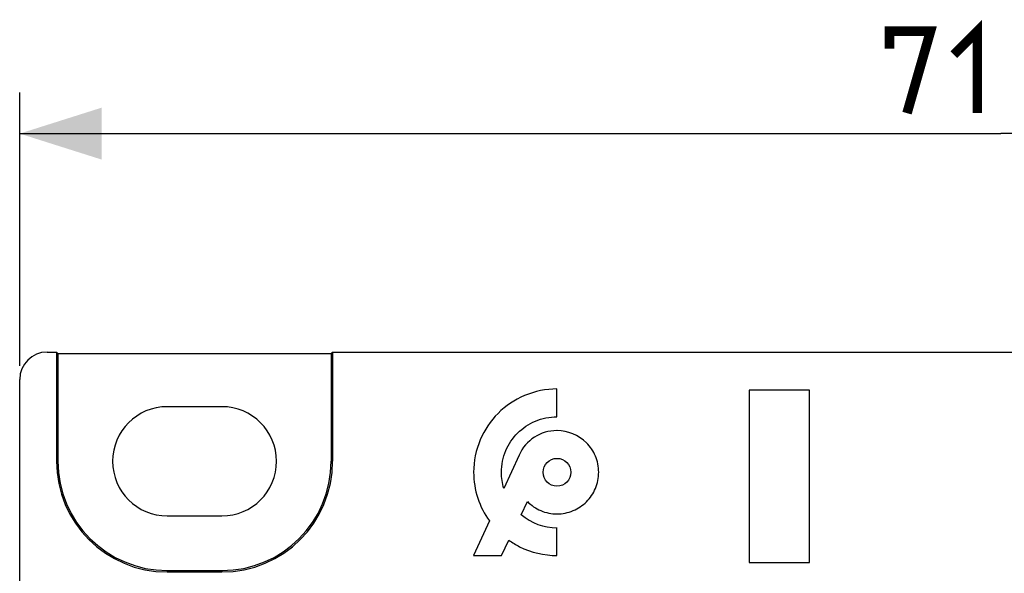
# Model space of a CAD drawing. Units: millimetres. Extents: x -73 to 93, y -51 to 71.
# Drawn here: x 10 to 46, y 51 to 71 of the extents above; entities that cross this region are included whole.
import ezdxf

# ---------------------------------------------------------------- set-up
doc = ezdxf.new("R2010")
doc.units = ezdxf.units.MM
doc.header["$LTSCALE"] = 16.335
doc.layers.get('0').update_dxf_attribs({"linetype": 'CONTINUOUS'})
doc.layers.add('DRAFT', color=7, linetype='CONTINUOUS')
doc.layers.add('RACCORDO', color=7, linetype='CONTINUOUS')
doc.styles.get("Standard").update_dxf_attribs({"font": 'txt', "width": 0.8})
doc.dimstyles.new('DIMSTYLE_1', dxfattribs={"dimtxt": 3, "dimasz": 3, "dimexe": 1.5, "dimexo": 0.5, "dimgap": 0.75, "dimtad": 1, "dimtxsty": 'STANDARD', "dimblk": '_FILLED', "dimblk1": '_FILLED', "dimblk2": '_FILLED', "dimcen": 0.09, "dimazin": 2, "dimtfac": 1, "dimtofl": 0, "dimtmove": 0, "dimatfit": 3, "dimldrblk": '_FILLED', "dimfxl": 1, "dimtolj": 1, "dimarcsym": 0})

# ---------------------------------------------------------------- blocks, each defined once
blk = doc.blocks.new('_FILLED')
at = {"color": 0, "linetype": 'BYBLOCK'}
blk.add_solid([(0, 0), (-1, 0.317), (-1, -0.317)], dxfattribs=at)
blk = doc.blocks.new('*D1')
at = {"color": 7, "linetype": 'CONTINUOUS'}
for p, q in [((10.132, 58.726), (10.132, 68.726)), ((81.932, 58.726), (81.932, 68.726)), ((10.132, 67.226), (46.032, 67.226)), ((81.932, 67.226), (46.032, 67.226))]:
    blk.add_line(p, q, dxfattribs=at)
at = {"color": 7, "linetype": 'CONTINUOUS', "xscale": 3, "yscale": 3, "zscale": 3, "rotation": 180}
blk.add_blockref('_FILLED', (10.132, 67.226), dxfattribs=at)
at = {"color": 7, "linetype": 'CONTINUOUS', "xscale": 3, "yscale": 3, "zscale": 3}
blk.add_blockref('_FILLED', (81.932, 67.226), dxfattribs=at)

msp = doc.modelspace()

# ---------------------------------------------------------------- linework, layer by layer
at = {"color": 7, "linetype": 'CONTINUOUS'}
for p, q in [((29.794, 56.859), (29.794, 57.876)), ((36.832, 57.826), (36.832, 51.526)), ((39.032, 57.826), (36.832, 57.826)), ((39.032, 51.526), (39.032, 57.826)), ((17.532, 57.226), (15.532, 57.226)), ((28.404, 55.453), (27.851, 54.227)), ((28.483, 53.272), (28.713, 53.75)), ((15.532, 53.226), (17.532, 53.226)), ((27.318, 53.046), (26.744, 51.776)), ((29.794, 51.776), (29.794, 52.793)), ((27.761, 51.776), (28.031, 52.337)), ((26.744, 51.776), (27.761, 51.776)), ((36.832, 51.526), (39.032, 51.526))]:
    msp.add_line(p, q, dxfattribs=at)
at = {"color": 7, "linetype": 'CONTINUOUS', "const_width": 0.35}
for points in [[(44.318, 70.119), (45.175, 70.976), (45.175, 67.976)], [(41.961, 70.333), (41.961, 70.976), (43.461, 70.976), (42.603, 67.976)]]:
    msp.add_lwpolyline(points, dxfattribs=at)
at = {"color": 7, "linetype": 'CONTINUOUS'}
msp.add_circle((29.794, 54.826), 0.508, dxfattribs=at)
for centre, radius, start, end in [((15.532, 55.226), 2, 90, 270), ((17.532, 55.226), 2, 270, 90), ((29.794, 54.826), 1.525, 89.9916, 155.7309), ((29.792, 54.819), 2.026, 229.7522, 270.073)]:
    msp.add_arc(centre, radius, start, end, dxfattribs=at)
for points, knots in [([(29.794, 57.876), (29.391, 57.876), (28.588, 57.714), (27.584, 57.036), (26.905, 56.032), (26.68, 54.908), (26.844, 53.87), (27.136, 53.297), (27.318, 53.046)], [0, 0, 0, 0, 0.182045, 0.357713, 0.533439, 0.715464, 0.860241, 1, 1, 1, 1]), ([(27.851, 54.227), (27.791, 54.42), (27.72, 54.893), (27.868, 55.63), (28.321, 56.299), (28.99, 56.752), (29.525, 56.859), (29.794, 56.859)], [0, 0, 0, 0, 0.16017, 0.373834, 0.580105, 0.786314, 1, 1, 1, 1]), ([(28.713, 53.75), (28.851, 53.612), (29.19, 53.382), (29.794, 53.26), (30.397, 53.381), (30.9, 53.721), (31.239, 54.223), (31.361, 54.826), (31.238, 55.429), (31.014, 55.765), (30.873, 55.904)], [0, 0, 0, 0, 0.123142, 0.250621, 0.37773, 0.50044, 0.623151, 0.75026, 0.877369, 1, 1, 1, 1]), ([(28.031, 52.337), (28.156, 52.248), (28.689, 51.926), (29.325, 51.776), (29.794, 51.776)], [0, 0, 0, 0, 0.245821, 1, 1, 1, 1])]:
    msp.add_open_spline(points, degree=3, knots=knots, dxfattribs=at)
msp.add_open_spline([(30.873, 55.904), (30.591, 56.181), (30.184, 56.351), (29.794, 56.351)], degree=3, dxfattribs=at)
at = {"layer": 'DRAFT', "color": 7, "linetype": 'CONTINUOUS'}
for p, q in [((11.48, 59.226), (11.48, 55.226)), ((11.48, 59.226), (11.532, 59.174)), ((11.532, 59.174), (11.532, 55.226)), ((11.532, 59.174), (21.532, 59.174)), ((21.584, 59.226), (21.532, 59.174)), ((21.532, 59.174), (21.532, 55.226)), ((21.584, 59.226), (21.584, 55.226)), ((15.532, 51.226), (17.532, 51.226)), ((15.532, 51.174), (17.532, 51.174))]:
    msp.add_line(p, q, dxfattribs=at)
at = {"layer": 'DRAFT', "color": 250, "linetype": 'CONTINUOUS'}
for p, q in [((11.532, 55.226), (11.48, 55.226)), ((21.532, 55.226), (21.584, 55.226)), ((15.532, 51.226), (15.532, 51.174)), ((17.532, 51.226), (17.532, 51.174))]:
    msp.add_line(p, q, dxfattribs=at)
at = {"layer": 'DRAFT', "color": 7, "linetype": 'CONTINUOUS'}
for centre, radius, start, end in [((15.532, 55.226), 4.052, 180, 270), ((15.532, 55.226), 4, 180, 270), ((17.532, 55.226), 4.052, 270, 360), ((17.532, 55.226), 4, 270, 360)]:
    msp.add_arc(centre, radius, start, end, dxfattribs=at)
at = {"layer": 'RACCORDO', "color": 7, "linetype": 'CONTINUOUS'}
for p, q in [((11.132, 59.226), (11.48, 59.226)), ((21.584, 59.226), (80.932, 59.226)), ((10.132, 40.226), (10.132, 58.226))]:
    msp.add_line(p, q, dxfattribs=at)
msp.add_ellipse((11.132, 58.226), major_axis=(0.707, -0.707), ratio=0.999695, start_param=2.356347, end_param=3.926839, dxfattribs=at)

# ---------------------------------------------------------------- dimensions: what is measured, and where the dimension line sits
at = {"color": 7, "linetype": 'CONTINUOUS'}
dim = msp.add_linear_dim(base=(10.132, 67.226), p1=(81.932, 58.226), p2=(10.132, 58.226), angle=180, dimstyle='DIMSTYLE_1', dxfattribs=at)
dim.commit()
dim.dimension.update_dxf_attribs({"geometry": '*D1', "text_midpoint": (41.961, 67.226), "dimtype": 160})

doc.saveas('drawing.dxf')
